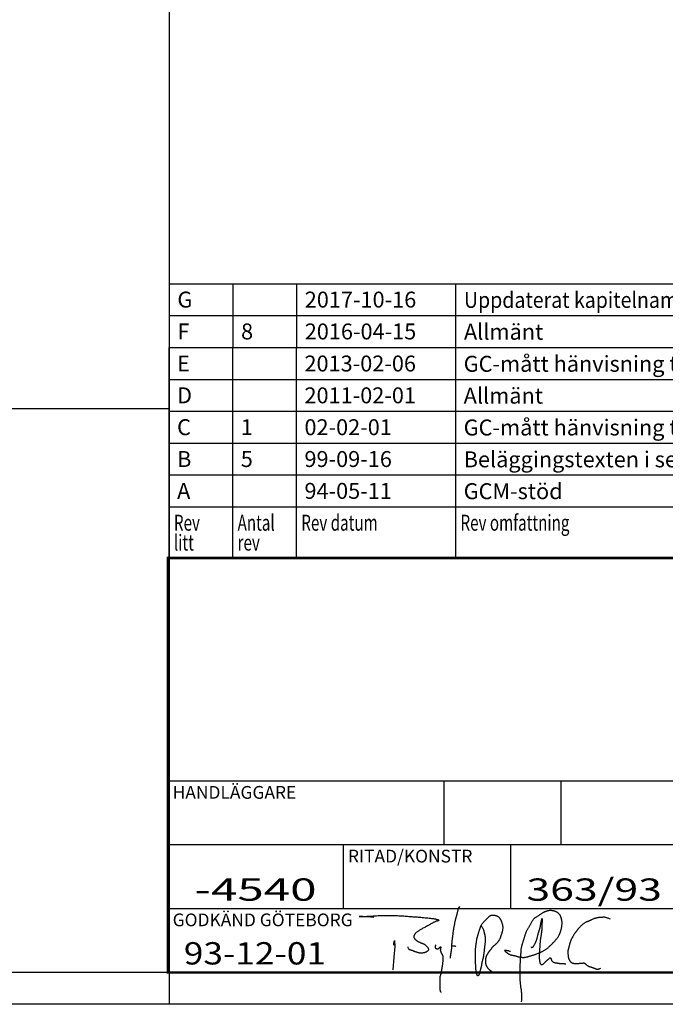
# Model space of a CAD drawing. Units: metres. Extents: x -580.3 to -563.5, y -317.6 to -305.7.
# Drawn here: x -567.7 to -565.7, y -317.6 to -314.5 of the extents above; entities that cross this region are included whole.
import ezdxf
from ezdxf.enums import TextEntityAlignment as Align

# ---------------------------------------------------------------- set-up
doc = ezdxf.new("R2010")
doc.units = ezdxf.units.M
doc.header["$LTSCALE"] = 0.4
for name, color, linetype in [('N13', 30, 'CONTINUOUS'), ('SL2', 30, 'CONTINUOUS'), ('ST032', 1, 'CONTINUOUS'), ('ST033', 30, 'CONTINUOUS'), ('ST034', 3, 'CONTINUOUS'), ('ST035', 1, 'CONTINUOUS'), ('YT181', 1, 'CONTINUOUS')]:
    doc.layers.add(name, color=color, linetype=linetype)
doc.styles.add('ISO', font='iso8.shx')
doc.styles.add('ROMAN0', font='SIMPLEX')
doc.styles.add('SNABB', font='iso8')

# ---------------------------------------------------------------- blocks, each defined once
blk = doc.blocks.new('REV')
at = {"layer": 'ST032'}
for p, q in [((0, 0), (0, 5.25)), ((0, 5.25), (72, 5.25)), ((4, 0), (4, 5.25)), ((8, 0), (8, 5.25)), ((18, 0), (18, 5.25)), ((56, 0), (56, 5.25)), ((66, 0), (66, 5.25)), ((72, 0), (72, 5.25)), ((0, 3.25), (72, 3.25))]:
    blk.add_line(p, q, dxfattribs=at)
at = {"layer": 'ST032', "width": 0.7}
for s, p in [('Rev', (0.3, 1.75)), ('Antal', (4.3, 1.75)), ('Rev datum', (8.3, 1.75)), ('Rev omfattning', (18.3, 1.75)), ('Verkens', (56.3, 1.75)), ('Rev', (66.3, 1.75)), ('litt', (0.3, 0.5)), ('rev', (4.3, 0.5)), ('rev datum', (56.3, 0.5)), ('godkänd', (66.3, 0.5))]:
    blk.add_text(s, height=1, dxfattribs=at).set_placement(p)
at = {"layer": 'ST032'}
for tag, p, width in [('REV_LITT', (0.5, 3.75), 0.45), ('ANTAL_REV', (4.5, 3.75), 0.35), ('REV_DATUM', (8.5, 3.75), 0.45), ('VERK_REV_DATUM', (56.5, 3.75), 0.45), ('REV_GODKäND', (66.5, 3.75), 0.45)]:
    blk.add_attdef(tag, p, '', height=1, dxfattribs=dict(at, width=width))
at = {"layer": 'ST032', "style": 'SNABB', "width": 3.264706}
blk.add_attdef('REV_OMFATTNING', text='', height=1, dxfattribs=at).set_placement((18.5, 3.75), (55.5, 3.75), align=Align.FIT)
blk = doc.blocks.new('PREVDATA')
at = {"layer": 'ST032'}
for p, q in [((0, 0), (0, 2)), ((0, 2), (72, 2)), ((4, 0), (4, 2)), ((8, 0), (8, 2)), ((18, 0), (18, 2)), ((56, 0), (56, 2)), ((66, 0), (66, 2)), ((72, 0), (72, 2))]:
    blk.add_line(p, q, dxfattribs=at)
at = {"layer": 'ST032', "style": 'SNABB'}
for tag, p in [('REV_LITT', (0.5, 0.5)), ('ANTAL_REV', (4.5, 0.5)), ('REV_DATUM', (8.5, 0.5)), ('VERK_REV_DATUM', (56.5, 0.5)), ('REV_GODKäND', (66.5, 0.5))]:
    blk.add_attdef(tag, p, '', height=1, dxfattribs=at)
at = {"layer": 'ST032', "style": 'SNABB', "width": 3.894737}
blk.add_attdef('REV_OMFATTNING', text='', height=1, dxfattribs=at).set_placement((18.5, 0.5), (55.5, 0.5), align=Align.FIT)
blk = doc.blocks.new('EB2')
at = {"layer": 'ST032'}
for p, q in [((-37.778, 11.333), (-68, 11.333)), ((-51.645, 11.333), (-51.645, 7.556)), ((-44.711, 11.333), (-44.711, 7.556)), ((-37.778, 7.556), (-68, 7.556)), ((-57.611, 7.556), (-57.611, 3.778)), ((-47.694, 7.556), (-47.694, 3.778)), ((0, 3.778), (-68, 3.778)), ((-31.167, 3.778), (-31.167, 0)), ((-17.472, 3.778), (-17.472, 0)), ((-3.778, 3.778), (-3.778, 0))]:
    blk.add_line(p, q, dxfattribs=at)
at = {"layer": 'ST032', "const_width": 0.15, "flags": 128}
blk.add_lwpolyline([(-37.778, 24.555), (-37.778, 0)], dxfattribs=at)
at = {"layer": 'ST033', "const_width": 0.15, "flags": 128}
blk.add_lwpolyline([(-68, 0), (-68, 24.555), (0, 24.555), (0, 0)], close=True, dxfattribs=at)
at = {"layer": 'ST033'}
for tag, p, style in [('UNDERRUBRIK_1', (-36.205, 11.025), 'ROMAN0'), ('RITNINGSTYP', (-36.247, 7.83), 'ROMAN0'), ('UNDERRUBRIK_2', (-36.29, 4.635), 'ROMAN0'), ('REVIDERING', (-2.833, 0.472), 'ISO')]:
    blk.add_attdef(tag, p, '', height=1.322, dxfattribs=dict(at, style=style))
at = {"layer": 'ST033', "style": 'ISO'}
for tag, width, p, p2 in [('HANDLÄGGARE', 1.447407, (-67.055, 8.028), (-52.155, 8.028)), ('DWG-FIL', 1.451613, (-67.055, 4.25), (-58.555, 4.25)), ('RITAD/KONSTRUERAD', 0.524691, (-56.666, 4.25), (-48.639, 4.25)), ('GATUBOLAGETS_DIARIENUMMER', 0.35865, (-46.75, 4.25), (-38.722, 4.25)), ('DATUM_GODKÄND', 0.675974, (-67.055, 0.472), (-58.628, 0.472)), ('SKALA', 1.06383, (-36.833, 0.472), (-32.111, 0.472)), ('BESTÄLLARENS_OBJEKTSNUMMER', 0.494071, (-30.222, 0.472), (-18.417, 0.472)), ('RITNINGSNUMMER', 0.984252, (-16.528, 0.472), (-4.722, 0.472))]:
    blk.add_attdef(tag, text='', height=1.322, dxfattribs=dict(at, width=width)).set_placement(p, p2, align=Align.FIT)
at = {"layer": 'ST034', "style": 'ROMAN0', "width": 1.747189}
blk.add_attdef('PROJEKTNAMN', text='', height=1.889, dxfattribs=at).set_placement((-36.278, 14.437), (-1.705, 14.437), align=Align.FIT)
at = {"layer": 'ST035', "style": 'ISO'}
for s, height, p in [('HANDLÄGGARE', 0.75555, (-67.716, 10.294)), ('RITAD/KONSTR', 0.75555, (-57.328, 6.517)), ('GODKÄND GÖTEBORG', 0.75555, (-67.716, 2.739)), ('SKALA', 0.7556, (-37.494, 2.739)), ('OBJEKTSNR', 0.7556, (-30.883, 2.739)), ('RITNINGSNR', 0.7556, (-17.189, 2.739)), ('REV', 0.7556, (-3.494, 2.739))]:
    blk.add_text(s, height=height, dxfattribs=at).set_placement(p)
blk = doc.blocks.new('BRJ')
at = {"layer": 'ST034'}
for points in [[(18.229, 4.153), (18.193, 4.077), (18.164, 4.009), (18.142, 3.948), (18.126, 3.893), (18.113, 3.844), (18.103, 3.8), (18.096, 3.759), (18.088, 3.722), (18.08, 3.687), (18.072, 3.654), (18.063, 3.623), (18.054, 3.593), (18.045, 3.564), (18.036, 3.535), (18.027, 3.507), (18.019, 3.478), (18.01, 3.45), (18.003, 3.421), (17.995, 3.391), (17.988, 3.362), (17.981, 3.332), (17.974, 3.302), (17.967, 3.272), (17.96, 3.241), (17.954, 3.211), (17.947, 3.181), (17.94, 3.15), (17.934, 3.12), (17.927, 3.088), (17.92, 3.057), (17.914, 3.024), (17.907, 2.991), (17.9, 2.957), (17.894, 2.923), (17.887, 2.888), (17.881, 2.853), (17.874, 2.818), (17.868, 2.784), (17.863, 2.751), (17.858, 2.718), (17.853, 2.687), (17.848, 2.657), (17.844, 2.628), (17.84, 2.599), (17.837, 2.571), (17.833, 2.544), (17.83, 2.517), (17.826, 2.49), (17.823, 2.463), (17.82, 2.437), (17.816, 2.41), (17.813, 2.383), (17.81, 2.356), (17.806, 2.329), (17.803, 2.303), (17.8, 2.276), (17.796, 2.249), (17.793, 2.222), (17.789, 2.196), (17.786, 2.169), (17.783, 2.143), (17.779, 2.117), (17.776, 2.091), (17.773, 2.066), (17.769, 2.041), (17.766, 2.016), (17.763, 1.992), (17.76, 1.969), (17.757, 1.945), (17.754, 1.923), (17.752, 1.9), (17.75, 1.878), (17.749, 1.857), (17.748, 1.836), (17.747, 1.815), (17.746, 1.795), (17.746, 1.776), (17.746, 1.757), (17.746, 1.739), (17.746, 1.722), (17.746, 1.705), (17.746, 1.689), (17.746, 1.674), (17.745, 1.659), (17.745, 1.643), (17.744, 1.627), (17.743, 1.61), (17.741, 1.592), (17.739, 1.573), (17.737, 1.553), (17.735, 1.532), (17.732, 1.509), (17.729, 1.486), (17.726, 1.463), (17.722, 1.438), (17.719, 1.413), (17.716, 1.388), (17.713, 1.363), (17.709, 1.337), (17.706, 1.312), (17.703, 1.288), (17.699, 1.265), (17.696, 1.242), (17.692, 1.221), (17.689, 1.202), (17.686, 1.184), (17.682, 1.167), (17.679, 1.152), (17.677, 1.137), (17.674, 1.122), (17.672, 1.108), (17.67, 1.094), (17.668, 1.079), (17.667, 1.063), (17.665, 1.045), (17.662, 1.024), (17.659, 0.997), (17.654, 0.966), (17.647, 0.927), (17.639, 0.881)], [(21.448, 1.311), (21.402, 1.328), (21.362, 1.342), (21.327, 1.351), (21.298, 1.358), (21.273, 1.362), (21.252, 1.365), (21.233, 1.367), (21.215, 1.369), (21.199, 1.37), (21.183, 1.373), (21.169, 1.375), (21.155, 1.378), (21.142, 1.38), (21.13, 1.382), (21.118, 1.385), (21.108, 1.386), (21.098, 1.388), (21.09, 1.389), (21.083, 1.389), (21.077, 1.388), (21.074, 1.385), (21.072, 1.381), (21.073, 1.376), (21.077, 1.369), (21.083, 1.359), (21.092, 1.348), (21.104, 1.335), (21.117, 1.322), (21.132, 1.307), (21.149, 1.292), (21.166, 1.277), (21.184, 1.261), (21.203, 1.246), (21.222, 1.232), (21.241, 1.218), (21.26, 1.205), (21.28, 1.192), (21.299, 1.18), (21.318, 1.169), (21.336, 1.159), (21.355, 1.149), (21.373, 1.14), (21.39, 1.132), (21.408, 1.125), (21.426, 1.118), (21.445, 1.112), (21.464, 1.106), (21.484, 1.101), (21.504, 1.096), (21.525, 1.091), (21.547, 1.087), (21.57, 1.083), (21.593, 1.079), (21.616, 1.074), (21.639, 1.07), (21.663, 1.065), (21.686, 1.06), (21.709, 1.054), (21.732, 1.048), (21.754, 1.042), (21.776, 1.036), (21.796, 1.031), (21.815, 1.025), (21.833, 1.02), (21.849, 1.015), (21.863, 1.011), (21.877, 1.007), (21.89, 1.003), (21.902, 0.999), (21.914, 0.996), (21.927, 0.992), (21.94, 0.989), (21.954, 0.986), (21.968, 0.982), (21.984, 0.979), (22.001, 0.976), (22.018, 0.972), (22.037, 0.969), (22.057, 0.965), (22.078, 0.962), (22.101, 0.959), (22.124, 0.956), (22.149, 0.953), (22.174, 0.95), (22.201, 0.948), (22.228, 0.948), (22.256, 0.947), (22.284, 0.949), (22.313, 0.951), (22.342, 0.954), (22.371, 0.959), (22.401, 0.964), (22.431, 0.971), (22.461, 0.978), (22.491, 0.985), (22.521, 0.993), (22.551, 1.002), (22.581, 1.011), (22.611, 1.02), (22.641, 1.029), (22.671, 1.038), (22.7, 1.047), (22.729, 1.056), (22.758, 1.065), (22.786, 1.073), (22.815, 1.081), (22.843, 1.089), (22.872, 1.097), (22.901, 1.106), (22.931, 1.115), (22.963, 1.125), (22.995, 1.136), (23.03, 1.148), (23.065, 1.162), (23.102, 1.176), (23.139, 1.191), (23.176, 1.206), (23.213, 1.222), (23.25, 1.237), (23.286, 1.252), (23.32, 1.267), (23.354, 1.282), (23.387, 1.297), (23.419, 1.312), (23.45, 1.327), (23.482, 1.343), (23.513, 1.36), (23.545, 1.378), (23.577, 1.397), (23.609, 1.417), (23.642, 1.438), (23.674, 1.46), (23.706, 1.483), (23.738, 1.507), (23.769, 1.532), (23.8, 1.557), (23.83, 1.582), (23.859, 1.608), (23.887, 1.634), (23.915, 1.66), (23.942, 1.686), (23.97, 1.713), (23.996, 1.74), (24.023, 1.767), (24.05, 1.793), (24.077, 1.82), (24.104, 1.847), (24.131, 1.875), (24.157, 1.903), (24.184, 1.931), (24.211, 1.96), (24.238, 1.99), (24.265, 2.02), (24.291, 2.052), (24.317, 2.083), (24.343, 2.114), (24.367, 2.146), (24.39, 2.176), (24.411, 2.206), (24.43, 2.236), (24.448, 2.263), (24.463, 2.29), (24.477, 2.316), (24.49, 2.341), (24.502, 2.366), (24.513, 2.39), (24.523, 2.413), (24.533, 2.437), (24.543, 2.46), (24.553, 2.484), (24.563, 2.508), (24.573, 2.532), (24.582, 2.557), (24.591, 2.583), (24.6, 2.61), (24.609, 2.638), (24.617, 2.667), (24.625, 2.697), (24.632, 2.728), (24.639, 2.76), (24.646, 2.793), (24.652, 2.826), (24.658, 2.859), (24.663, 2.893), (24.668, 2.926), (24.672, 2.96), (24.676, 2.993), (24.679, 3.026), (24.681, 3.059), (24.682, 3.092), (24.682, 3.124), (24.681, 3.156), (24.679, 3.188), (24.675, 3.219), (24.671, 3.249), (24.666, 3.279), (24.66, 3.308), (24.654, 3.336), (24.647, 3.363), (24.641, 3.389), (24.634, 3.413), (24.627, 3.437), (24.62, 3.459), (24.613, 3.48), (24.605, 3.501), (24.597, 3.521), (24.588, 3.54), (24.578, 3.559), (24.567, 3.577), (24.556, 3.595), (24.544, 3.612), (24.531, 3.63), (24.517, 3.647), (24.502, 3.664), (24.487, 3.681), (24.471, 3.697), (24.453, 3.714), (24.436, 3.731), (24.417, 3.747), (24.398, 3.762), (24.378, 3.777), (24.359, 3.79), (24.339, 3.803), (24.319, 3.814), (24.298, 3.823), (24.278, 3.831), (24.257, 3.837), (24.236, 3.843), (24.214, 3.848), (24.19, 3.853), (24.166, 3.858), (24.14, 3.863), (24.112, 3.868), (24.083, 3.873), (24.053, 3.878), (24.022, 3.883), (23.99, 3.886), (23.958, 3.889), (23.926, 3.89), (23.894, 3.889), (23.862, 3.887), (23.831, 3.882), (23.8, 3.876), (23.769, 3.868), (23.739, 3.859), (23.708, 3.849), (23.678, 3.838), (23.648, 3.827), (23.618, 3.815), (23.587, 3.802), (23.557, 3.789), (23.526, 3.775), (23.496, 3.76), (23.465, 3.743), (23.434, 3.725), (23.402, 3.706), (23.37, 3.685), (23.338, 3.663), (23.305, 3.64), (23.273, 3.617), (23.242, 3.594), (23.211, 3.572), (23.181, 3.551), (23.151, 3.532), (23.124, 3.514), (23.097, 3.498), (23.071, 3.483), (23.046, 3.469), (23.022, 3.455), (22.999, 3.44), (22.977, 3.424), (22.955, 3.407), (22.933, 3.387), (22.912, 3.366), (22.891, 3.342), (22.87, 3.316), (22.849, 3.288), (22.828, 3.258), (22.807, 3.226), (22.785, 3.192), (22.763, 3.156), (22.741, 3.118), (22.718, 3.079), (22.696, 3.04), (22.673, 3), (22.651, 2.96), (22.628, 2.921), (22.606, 2.884), (22.585, 2.848), (22.564, 2.813), (22.543, 2.779), (22.523, 2.746), (22.504, 2.713), (22.485, 2.679), (22.467, 2.646), (22.45, 2.611), (22.433, 2.575), (22.418, 2.539), (22.403, 2.501), (22.389, 2.463), (22.375, 2.425), (22.362, 2.387), (22.35, 2.349), (22.338, 2.312), (22.326, 2.275), (22.315, 2.239), (22.304, 2.204), (22.294, 2.17), (22.283, 2.136), (22.273, 2.102), (22.263, 2.068), (22.253, 2.034), (22.243, 2.001), (22.233, 1.967), (22.223, 1.934), (22.212, 1.9), (22.202, 1.867), (22.192, 1.833), (22.182, 1.8), (22.172, 1.766), (22.162, 1.733), (22.152, 1.7), (22.143, 1.666), (22.134, 1.633), (22.125, 1.6), (22.118, 1.567), (22.111, 1.535), (22.106, 1.503), (22.101, 1.471), (22.098, 1.44), (22.095, 1.409), (22.093, 1.379), (22.092, 1.35), (22.091, 1.321), (22.089, 1.293), (22.088, 1.266), (22.086, 1.239), (22.084, 1.213), (22.081, 1.187), (22.078, 1.161), (22.075, 1.135), (22.072, 1.107), (22.068, 1.078), (22.065, 1.047), (22.062, 1.014), (22.058, 0.98), (22.055, 0.944), (22.052, 0.907), (22.049, 0.869), (22.047, 0.831), (22.045, 0.794), (22.043, 0.756), (22.041, 0.72), (22.04, 0.684), (22.039, 0.648), (22.039, 0.613), (22.039, 0.577), (22.038, 0.541), (22.038, 0.504), (22.038, 0.466), (22.038, 0.427), (22.038, 0.386), (22.038, 0.345), (22.038, 0.304), (22.037, 0.262), (22.036, 0.219), (22.035, 0.177), (22.034, 0.135), (22.032, 0.093), (22.03, 0.052), (22.028, 0.011), (22.026, -0.03), (22.024, -0.071), (22.022, -0.113), (22.021, -0.154), (22.021, -0.196), (22.021, -0.238), (22.022, -0.28), (22.024, -0.323), (22.026, -0.365), (22.029, -0.408), (22.032, -0.451), (22.035, -0.493), (22.038, -0.535), (22.042, -0.577), (22.045, -0.618), (22.049, -0.659), (22.052, -0.699), (22.056, -0.738), (22.06, -0.777), (22.065, -0.815), (22.069, -0.853), (22.075, -0.889), (22.08, -0.924), (22.086, -0.959), (22.091, -0.992), (22.097, -1.023), (22.102, -1.053), (22.106, -1.081), (22.11, -1.108), (22.113, -1.132), (22.115, -1.154), (22.117, -1.176), (22.119, -1.197), (22.12, -1.219), (22.122, -1.24), (22.123, -1.264), (22.126, -1.289), (22.128, -1.316), (22.131, -1.35), (22.133, -1.392), (22.135, -1.446), (22.134, -1.516), (22.132, -1.605), (22.127, -1.717), (22.119, -1.854)], [(12.863, 3.456), (12.639, 3.474), (12.449, 3.489), (12.291, 3.501), (12.164, 3.51), (12.067, 3.516), (11.998, 3.521), (11.955, 3.524), (11.938, 3.525), (11.944, 3.525), (11.972, 3.525), (12.018, 3.524), (12.079, 3.524), (12.154, 3.523), (12.238, 3.523), (12.329, 3.525), (12.425, 3.527), (12.523, 3.531), (12.623, 3.537), (12.722, 3.543), (12.823, 3.55), (12.923, 3.557), (13.022, 3.565), (13.12, 3.571), (13.217, 3.577), (13.311, 3.581), (13.404, 3.584), (13.494, 3.587), (13.584, 3.588), (13.671, 3.588), (13.758, 3.588), (13.843, 3.587), (13.927, 3.586), (14.011, 3.584), (14.094, 3.581), (14.176, 3.579), (14.257, 3.576), (14.338, 3.572), (14.419, 3.568), (14.5, 3.564), (14.58, 3.559), (14.661, 3.553), (14.741, 3.548), (14.82, 3.542), (14.898, 3.536), (14.974, 3.53), (15.048, 3.525), (15.12, 3.519), (15.188, 3.514), (15.254, 3.509), (15.317, 3.504), (15.38, 3.5), (15.443, 3.496), (15.508, 3.491), (15.576, 3.486), (15.648, 3.48), (15.725, 3.474), (15.809, 3.467), (15.897, 3.459), (15.988, 3.451), (16.08, 3.442), (16.171, 3.433), (16.259, 3.424), (16.342, 3.415), (16.418, 3.407), (16.486, 3.398), (16.546, 3.391), (16.599, 3.383), (16.646, 3.375), (16.688, 3.368), (16.726, 3.36), (16.761, 3.352), (16.794, 3.344), (16.825, 3.336), (16.854, 3.327), (16.881, 3.318), (16.904, 3.309), (16.923, 3.3), (16.938, 3.292), (16.947, 3.284), (16.95, 3.277), (16.947, 3.271), (16.938, 3.265), (16.923, 3.259), (16.904, 3.254), (16.882, 3.247), (16.856, 3.241), (16.828, 3.233), (16.798, 3.224), (16.768, 3.213), (16.736, 3.2), (16.702, 3.185), (16.667, 3.169), (16.629, 3.15), (16.589, 3.129), (16.545, 3.106), (16.499, 3.08), (16.448, 3.052), (16.395, 3.022), (16.339, 2.991), (16.282, 2.959), (16.224, 2.926), (16.165, 2.893), (16.108, 2.861), (16.052, 2.83), (15.997, 2.801), (15.945, 2.773), (15.895, 2.746), (15.848, 2.72), (15.802, 2.696), (15.759, 2.672), (15.719, 2.648), (15.68, 2.624), (15.645, 2.601), (15.612, 2.578), (15.581, 2.555), (15.552, 2.532), (15.526, 2.509), (15.503, 2.488), (15.481, 2.466), (15.461, 2.446), (15.444, 2.426), (15.429, 2.407), (15.415, 2.389), (15.404, 2.37), (15.394, 2.352), (15.386, 2.335), (15.381, 2.317), (15.376, 2.298), (15.374, 2.28), (15.373, 2.261), (15.374, 2.241), (15.376, 2.222), (15.38, 2.203), (15.386, 2.184), (15.394, 2.165), (15.403, 2.146), (15.414, 2.128), (15.426, 2.11), (15.44, 2.093), (15.455, 2.076), (15.472, 2.059), (15.49, 2.043), (15.508, 2.028), (15.528, 2.012), (15.548, 1.998), (15.57, 1.983), (15.592, 1.969), (15.615, 1.955), (15.639, 1.942), (15.664, 1.929), (15.689, 1.917), (15.716, 1.905), (15.743, 1.894), (15.771, 1.882), (15.799, 1.871), (15.828, 1.86), (15.856, 1.849), (15.885, 1.838), (15.912, 1.827), (15.94, 1.816), (15.966, 1.804), (15.992, 1.791), (16.017, 1.778), (16.041, 1.764), (16.064, 1.749), (16.087, 1.734), (16.11, 1.717), (16.132, 1.699), (16.153, 1.68), (16.174, 1.66), (16.194, 1.64), (16.213, 1.618), (16.23, 1.597), (16.245, 1.576), (16.259, 1.555), (16.27, 1.534), (16.279, 1.514), (16.285, 1.495), (16.289, 1.477), (16.291, 1.46), (16.29, 1.443), (16.287, 1.427), (16.282, 1.411), (16.275, 1.395), (16.265, 1.381), (16.254, 1.366), (16.241, 1.352), (16.227, 1.339), (16.212, 1.326), (16.196, 1.314), (16.18, 1.303), (16.163, 1.293), (16.146, 1.283), (16.129, 1.274), (16.112, 1.266), (16.093, 1.258), (16.074, 1.252), (16.053, 1.245), (16.031, 1.24), (16.007, 1.234), (15.981, 1.23), (15.953, 1.225), (15.924, 1.222), (15.894, 1.219), (15.865, 1.217), (15.835, 1.216), (15.806, 1.216), (15.779, 1.217), (15.753, 1.219), (15.728, 1.222), (15.704, 1.227), (15.682, 1.232), (15.66, 1.238), (15.638, 1.244), (15.617, 1.25), (15.595, 1.257), (15.573, 1.264), (15.551, 1.27), (15.529, 1.277), (15.507, 1.284), (15.485, 1.29), (15.464, 1.297), (15.444, 1.304), (15.425, 1.311), (15.407, 1.317), (15.39, 1.324), (15.374, 1.331), (15.359, 1.337), (15.343, 1.344), (15.328, 1.351), (15.312, 1.357), (15.296, 1.364), (15.278, 1.371), (15.261, 1.378), (15.242, 1.384), (15.223, 1.391), (15.204, 1.397), (15.184, 1.404), (15.164, 1.41), (15.144, 1.416), (15.124, 1.422), (15.104, 1.429), (15.085, 1.44), (15.066, 1.456), (15.049, 1.479), (15.034, 1.51), (15.021, 1.552), (15.009, 1.605)], [(19.597, 2.946), (19.625, 2.907), (19.65, 2.87), (19.672, 2.836), (19.691, 2.803), (19.707, 2.772), (19.721, 2.743), (19.732, 2.714), (19.742, 2.687), (19.751, 2.661), (19.758, 2.635), (19.765, 2.61), (19.77, 2.586), (19.775, 2.562), (19.78, 2.539), (19.784, 2.517), (19.789, 2.495), (19.794, 2.473), (19.8, 2.452), (19.806, 2.43), (19.811, 2.408), (19.817, 2.386), (19.823, 2.362), (19.828, 2.338), (19.834, 2.312), (19.839, 2.284), (19.843, 2.255), (19.847, 2.225), (19.85, 2.194), (19.853, 2.162), (19.855, 2.13), (19.856, 2.098), (19.856, 2.066), (19.856, 2.034), (19.855, 2.003), (19.853, 1.972), (19.851, 1.942), (19.848, 1.912), (19.845, 1.882), (19.842, 1.853), (19.838, 1.824), (19.835, 1.796), (19.831, 1.768), (19.828, 1.74), (19.825, 1.713), (19.821, 1.685), (19.818, 1.657), (19.815, 1.629), (19.811, 1.601), (19.808, 1.572), (19.805, 1.543), (19.801, 1.514), (19.798, 1.485), (19.795, 1.455), (19.791, 1.426), (19.788, 1.397), (19.785, 1.369), (19.781, 1.34), (19.778, 1.312), (19.775, 1.285), (19.771, 1.258), (19.768, 1.231), (19.765, 1.205), (19.761, 1.179), (19.758, 1.154), (19.755, 1.129), (19.751, 1.105), (19.748, 1.08), (19.744, 1.056), (19.74, 1.032), (19.736, 1.007), (19.731, 0.982), (19.726, 0.958), (19.721, 0.932), (19.716, 0.907), (19.71, 0.881), (19.704, 0.854), (19.697, 0.828), (19.691, 0.801), (19.684, 0.774), (19.677, 0.748), (19.671, 0.721), (19.664, 0.694), (19.658, 0.667), (19.651, 0.64), (19.645, 0.614), (19.639, 0.587), (19.633, 0.56), (19.628, 0.533), (19.623, 0.506), (19.619, 0.479), (19.614, 0.452), (19.61, 0.425), (19.605, 0.398), (19.6, 0.37), (19.594, 0.342), (19.588, 0.314), (19.581, 0.285), (19.573, 0.256), (19.565, 0.227), (19.557, 0.199), (19.548, 0.171), (19.54, 0.143), (19.532, 0.116), (19.525, 0.091), (19.519, 0.066), (19.513, 0.043), (19.508, 0.021), (19.504, -0.001), (19.499, -0.021), (19.495, -0.04), (19.49, -0.058), (19.485, -0.075), (19.48, -0.091), (19.474, -0.107), (19.468, -0.121), (19.462, -0.135), (19.456, -0.147), (19.449, -0.159), (19.443, -0.169), (19.436, -0.178), (19.429, -0.186), (19.423, -0.192), (19.416, -0.198), (19.41, -0.202), (19.404, -0.205), (19.398, -0.207), (19.392, -0.209), (19.387, -0.209), (19.382, -0.209), (19.378, -0.207), (19.373, -0.204), (19.369, -0.2), (19.364, -0.194), (19.359, -0.186), (19.353, -0.177), (19.347, -0.164), (19.34, -0.15), (19.332, -0.133), (19.324, -0.114), (19.316, -0.093), (19.308, -0.071), (19.301, -0.048), (19.294, -0.024), (19.289, 0.001), (19.284, 0.026), (19.281, 0.052), (19.278, 0.079), (19.276, 0.106), (19.275, 0.135), (19.274, 0.165), (19.272, 0.196), (19.271, 0.229), (19.269, 0.263), (19.267, 0.299), (19.264, 0.335), (19.262, 0.372), (19.259, 0.409), (19.257, 0.445), (19.254, 0.481), (19.252, 0.515), (19.251, 0.548), (19.25, 0.579), (19.249, 0.61), (19.248, 0.64), (19.248, 0.669), (19.248, 0.699), (19.248, 0.73), (19.248, 0.761), (19.248, 0.793), (19.248, 0.827), (19.248, 0.861), (19.248, 0.896), (19.248, 0.931), (19.248, 0.967), (19.248, 1.003), (19.248, 1.038), (19.248, 1.073), (19.248, 1.108), (19.248, 1.142), (19.248, 1.177), (19.248, 1.211), (19.248, 1.245), (19.248, 1.28), (19.248, 1.315), (19.248, 1.35), (19.248, 1.386), (19.248, 1.422), (19.249, 1.458), (19.25, 1.494), (19.252, 1.53), (19.254, 1.566), (19.257, 1.601), (19.261, 1.636), (19.265, 1.671), (19.27, 1.705), (19.275, 1.739), (19.281, 1.772), (19.287, 1.805), (19.292, 1.837), (19.297, 1.869), (19.302, 1.901), (19.307, 1.932), (19.311, 1.964), (19.316, 1.995), (19.32, 2.027), (19.326, 2.059), (19.331, 2.091), (19.337, 2.124), (19.345, 2.158), (19.352, 2.193), (19.361, 2.228), (19.37, 2.264), (19.38, 2.3), (19.391, 2.336), (19.402, 2.373), (19.414, 2.41), (19.425, 2.447), (19.438, 2.483), (19.45, 2.519), (19.462, 2.554), (19.473, 2.588), (19.484, 2.62), (19.494, 2.65), (19.503, 2.678), (19.511, 2.704), (19.518, 2.727), (19.524, 2.749), (19.53, 2.77), (19.536, 2.79), (19.542, 2.811), (19.549, 2.831), (19.557, 2.852), (19.566, 2.875), (19.576, 2.898), (19.587, 2.923), (19.6, 2.948), (19.614, 2.974), (19.63, 3), (19.646, 3.027), (19.664, 3.053), (19.683, 3.08), (19.703, 3.107), (19.724, 3.133), (19.746, 3.159), (19.768, 3.184), (19.79, 3.209), (19.812, 3.232), (19.834, 3.254), (19.855, 3.276), (19.876, 3.296), (19.897, 3.315), (19.917, 3.333), (19.936, 3.351), (19.955, 3.368), (19.973, 3.385), (19.99, 3.402), (20.007, 3.419), (20.022, 3.435), (20.038, 3.452), (20.052, 3.468), (20.067, 3.484), (20.081, 3.499), (20.096, 3.513), (20.111, 3.527), (20.126, 3.54), (20.142, 3.552), (20.159, 3.563), (20.175, 3.573), (20.193, 3.582), (20.211, 3.589), (20.23, 3.595), (20.25, 3.599), (20.271, 3.601), (20.292, 3.602), (20.313, 3.603), (20.334, 3.602), (20.356, 3.6), (20.376, 3.598), (20.397, 3.596), (20.416, 3.595), (20.433, 3.593), (20.45, 3.592), (20.467, 3.59), (20.483, 3.588), (20.499, 3.586), (20.515, 3.583), (20.532, 3.578), (20.55, 3.572), (20.569, 3.565), (20.589, 3.556), (20.609, 3.545), (20.63, 3.533), (20.651, 3.52), (20.672, 3.506), (20.692, 3.49), (20.711, 3.474), (20.728, 3.457), (20.745, 3.439), (20.761, 3.42), (20.775, 3.4), (20.789, 3.378), (20.802, 3.356), (20.815, 3.333), (20.827, 3.308), (20.838, 3.283), (20.849, 3.256), (20.86, 3.228), (20.87, 3.2), (20.88, 3.172), (20.889, 3.144), (20.898, 3.117), (20.907, 3.089), (20.915, 3.063), (20.923, 3.037), (20.93, 3.012), (20.936, 2.986), (20.941, 2.96), (20.946, 2.934), (20.949, 2.907), (20.952, 2.879), (20.953, 2.85), (20.953, 2.82), (20.952, 2.79), (20.95, 2.759), (20.947, 2.728), (20.943, 2.697), (20.939, 2.667), (20.934, 2.638), (20.929, 2.61), (20.923, 2.583), (20.917, 2.557), (20.91, 2.531), (20.903, 2.506), (20.896, 2.48), (20.888, 2.454), (20.88, 2.428), (20.871, 2.401), (20.863, 2.373), (20.853, 2.345), (20.844, 2.316), (20.834, 2.288), (20.824, 2.26), (20.814, 2.232), (20.804, 2.204), (20.794, 2.178), (20.784, 2.152), (20.774, 2.128), (20.763, 2.103), (20.752, 2.08), (20.74, 2.057), (20.728, 2.034), (20.715, 2.012), (20.701, 1.991), (20.687, 1.97), (20.671, 1.949), (20.656, 1.929), (20.639, 1.909), (20.623, 1.889), (20.606, 1.87), (20.59, 1.851), (20.573, 1.833), (20.556, 1.815), (20.539, 1.798), (20.522, 1.781), (20.505, 1.764), (20.487, 1.748), (20.469, 1.732), (20.451, 1.717), (20.432, 1.702), (20.414, 1.688), (20.395, 1.673), (20.376, 1.659), (20.358, 1.644), (20.34, 1.629), (20.324, 1.613), (20.308, 1.597), (20.293, 1.579), (20.28, 1.562), (20.267, 1.543), (20.255, 1.525), (20.243, 1.506), (20.23, 1.487), (20.218, 1.468), (20.205, 1.449), (20.191, 1.431), (20.177, 1.413), (20.162, 1.396), (20.147, 1.378), (20.132, 1.361), (20.117, 1.344), (20.103, 1.327), (20.089, 1.311), (20.076, 1.294), (20.063, 1.277), (20.052, 1.26), (20.041, 1.244), (20.03, 1.227), (20.02, 1.21), (20.009, 1.193), (19.999, 1.177), (19.989, 1.16), (19.979, 1.143), (19.969, 1.126), (19.96, 1.108), (19.95, 1.09), (19.941, 1.072), (19.932, 1.053), (19.923, 1.033), (19.915, 1.013), (19.907, 0.992), (19.9, 0.97), (19.894, 0.949), (19.888, 0.927), (19.883, 0.905), (19.878, 0.884), (19.874, 0.864), (19.871, 0.844), (19.869, 0.825), (19.868, 0.807), (19.867, 0.789), (19.866, 0.771), (19.866, 0.754), (19.865, 0.737), (19.865, 0.721), (19.865, 0.704), (19.866, 0.687), (19.866, 0.67), (19.867, 0.653), (19.868, 0.636), (19.869, 0.618), (19.871, 0.6), (19.874, 0.582), (19.878, 0.563), (19.883, 0.544), (19.888, 0.525), (19.894, 0.506), (19.9, 0.487), (19.907, 0.467), (19.915, 0.449), (19.923, 0.43), (19.932, 0.412), (19.941, 0.394), (19.95, 0.377), (19.96, 0.36), (19.97, 0.343), (19.981, 0.327), (19.992, 0.311), (20.004, 0.296), (20.016, 0.281), (20.028, 0.267), (20.041, 0.252), (20.055, 0.238), (20.069, 0.224), (20.084, 0.209), (20.099, 0.195), (20.116, 0.18), (20.133, 0.165), (20.151, 0.149), (20.169, 0.134), (20.188, 0.119), (20.207, 0.105), (20.226, 0.091), (20.245, 0.079), (20.263, 0.068), (20.281, 0.059), (20.299, 0.051), (20.317, 0.044), (20.334, 0.039), (20.351, 0.034), (20.367, 0.029), (20.383, 0.025), (20.399, 0.021), (20.415, 0.017), (20.432, 0.013), (20.45, 0.01), (20.47, 0.008), (20.493, 0.008), (20.52, 0.01), (20.552, 0.015), (20.589, 0.023)], [(22.736, 1.605), (22.747, 1.581), (22.76, 1.566), (22.775, 1.56), (22.791, 1.562), (22.808, 1.569), (22.826, 1.582), (22.844, 1.598), (22.861, 1.617), (22.877, 1.636), (22.893, 1.657), (22.908, 1.679), (22.922, 1.702), (22.937, 1.725), (22.95, 1.75), (22.964, 1.776), (22.977, 1.802), (22.991, 1.829), (23.004, 1.857), (23.017, 1.885), (23.03, 1.914), (23.042, 1.942), (23.054, 1.97), (23.065, 1.998), (23.076, 2.025), (23.085, 2.052), (23.094, 2.078), (23.103, 2.103), (23.11, 2.129), (23.118, 2.155), (23.125, 2.181), (23.131, 2.208), (23.138, 2.236), (23.145, 2.265), (23.152, 2.295), (23.159, 2.326), (23.166, 2.357), (23.173, 2.388), (23.18, 2.42), (23.188, 2.451), (23.196, 2.481), (23.205, 2.511), (23.214, 2.54), (23.223, 2.569), (23.232, 2.596), (23.242, 2.624), (23.251, 2.651), (23.26, 2.678), (23.268, 2.705), (23.276, 2.732), (23.284, 2.758), (23.291, 2.785), (23.298, 2.812), (23.305, 2.838), (23.311, 2.864), (23.316, 2.89), (23.321, 2.915), (23.326, 2.94), (23.331, 2.965), (23.335, 2.989), (23.339, 3.014), (23.343, 3.039), (23.348, 3.064), (23.352, 3.09), (23.357, 3.116), (23.362, 3.143), (23.368, 3.171), (23.374, 3.199), (23.379, 3.226), (23.385, 3.252), (23.391, 3.277), (23.397, 3.301), (23.402, 3.322), (23.407, 3.341), (23.411, 3.357), (23.415, 3.37), (23.419, 3.38), (23.422, 3.388), (23.425, 3.392), (23.427, 3.392), (23.429, 3.389), (23.43, 3.382), (23.431, 3.371), (23.432, 3.357), (23.432, 3.339), (23.432, 3.319), (23.431, 3.294), (23.43, 3.267), (23.429, 3.237), (23.427, 3.203), (23.425, 3.168), (23.422, 3.13), (23.42, 3.09), (23.417, 3.05), (23.415, 3.008), (23.413, 2.966), (23.411, 2.924), (23.409, 2.882), (23.408, 2.841), (23.407, 2.8), (23.406, 2.76), (23.405, 2.721), (23.403, 2.682), (23.4, 2.644), (23.397, 2.607), (23.394, 2.57), (23.389, 2.534), (23.384, 2.498), (23.378, 2.462), (23.372, 2.426), (23.366, 2.389), (23.359, 2.351), (23.353, 2.312), (23.346, 2.271), (23.339, 2.228), (23.333, 2.185), (23.326, 2.14), (23.32, 2.095), (23.314, 2.05), (23.309, 2.004), (23.304, 1.959), (23.299, 1.914), (23.295, 1.869), (23.291, 1.825), (23.287, 1.782), (23.284, 1.74), (23.281, 1.698), (23.279, 1.658), (23.277, 1.619), (23.276, 1.581), (23.274, 1.544), (23.273, 1.508), (23.273, 1.474), (23.272, 1.44), (23.271, 1.406), (23.27, 1.374), (23.268, 1.342), (23.266, 1.31), (23.264, 1.279), (23.262, 1.248), (23.259, 1.218), (23.256, 1.188), (23.254, 1.158), (23.252, 1.129), (23.25, 1.101), (23.248, 1.072), (23.247, 1.044), (23.247, 1.017), (23.246, 0.99), (23.247, 0.963), (23.247, 0.937), (23.248, 0.911), (23.25, 0.886), (23.252, 0.861), (23.254, 0.836), (23.257, 0.812), (23.26, 0.789), (23.263, 0.766), (23.266, 0.744), (23.269, 0.723), (23.273, 0.703), (23.276, 0.683), (23.279, 0.664), (23.283, 0.646), (23.288, 0.628), (23.293, 0.611), (23.298, 0.595), (23.305, 0.579), (23.313, 0.564), (23.322, 0.549), (23.332, 0.535), (23.343, 0.522), (23.356, 0.511), (23.369, 0.503), (23.384, 0.496), (23.399, 0.493), (23.416, 0.492), (23.433, 0.496), (23.451, 0.503), (23.469, 0.513), (23.488, 0.525), (23.507, 0.539), (23.526, 0.555), (23.545, 0.573), (23.563, 0.591), (23.581, 0.61), (23.599, 0.628), (23.617, 0.647), (23.635, 0.666), (23.652, 0.685), (23.67, 0.704), (23.688, 0.721), (23.706, 0.739), (23.725, 0.755), (23.744, 0.771), (23.762, 0.786), (23.781, 0.8), (23.799, 0.814), (23.817, 0.828), (23.834, 0.841), (23.849, 0.855), (23.864, 0.868), (23.877, 0.881), (23.889, 0.893), (23.901, 0.904), (23.911, 0.913), (23.921, 0.92), (23.93, 0.925), (23.938, 0.926), (23.947, 0.925), (23.954, 0.92), (23.962, 0.913), (23.969, 0.903), (23.975, 0.892), (23.981, 0.879), (23.987, 0.865), (23.992, 0.85), (23.997, 0.835), (24.002, 0.819), (24.007, 0.804), (24.012, 0.788), (24.019, 0.772), (24.026, 0.756), (24.035, 0.74), (24.046, 0.725), (24.058, 0.71), (24.073, 0.696), (24.089, 0.682), (24.106, 0.67), (24.124, 0.658), (24.143, 0.648), (24.161, 0.639), (24.18, 0.631), (24.198, 0.625), (24.216, 0.621), (24.234, 0.617), (24.253, 0.615), (24.271, 0.612), (24.291, 0.61), (24.311, 0.607), (24.332, 0.604), (24.354, 0.601), (24.378, 0.596), (24.402, 0.591), (24.426, 0.586), (24.451, 0.581), (24.476, 0.577), (24.5, 0.572), (24.524, 0.568), (24.547, 0.566), (24.57, 0.563), (24.592, 0.562), (24.614, 0.561), (24.636, 0.56), (24.659, 0.56), (24.683, 0.56), (24.708, 0.559), (24.733, 0.559), (24.76, 0.559), (24.787, 0.558), (24.813, 0.556), (24.839, 0.553), (24.864, 0.548), (24.887, 0.542), (24.909, 0.533)], [(27.726, 3.349), (27.669, 3.368), (27.619, 3.386), (27.574, 3.403), (27.535, 3.418), (27.5, 3.431), (27.467, 3.442), (27.437, 3.451), (27.408, 3.458), (27.38, 3.463), (27.352, 3.466), (27.325, 3.467), (27.298, 3.467), (27.272, 3.466), (27.247, 3.464), (27.222, 3.462), (27.198, 3.46), (27.175, 3.459), (27.153, 3.458), (27.131, 3.457), (27.11, 3.456), (27.089, 3.455), (27.069, 3.454), (27.048, 3.453), (27.028, 3.451), (27.008, 3.45), (26.988, 3.447), (26.967, 3.445), (26.946, 3.441), (26.925, 3.438), (26.904, 3.434), (26.881, 3.429), (26.858, 3.425), (26.834, 3.419), (26.809, 3.414), (26.784, 3.407), (26.757, 3.4), (26.729, 3.391), (26.7, 3.381), (26.67, 3.37), (26.639, 3.358), (26.607, 3.344), (26.573, 3.328), (26.54, 3.312), (26.507, 3.296), (26.474, 3.279), (26.442, 3.264), (26.412, 3.25), (26.384, 3.237), (26.359, 3.226), (26.335, 3.217), (26.313, 3.209), (26.291, 3.201), (26.27, 3.193), (26.248, 3.185), (26.225, 3.176), (26.201, 3.165), (26.175, 3.153), (26.147, 3.138), (26.118, 3.121), (26.087, 3.102), (26.056, 3.082), (26.024, 3.059), (25.992, 3.035), (25.96, 3.009), (25.928, 2.981), (25.897, 2.953), (25.867, 2.923), (25.838, 2.893), (25.81, 2.864), (25.784, 2.835), (25.759, 2.807), (25.736, 2.781), (25.715, 2.757), (25.696, 2.734), (25.679, 2.714), (25.662, 2.694), (25.647, 2.675), (25.632, 2.656), (25.617, 2.638), (25.602, 2.62), (25.586, 2.601), (25.571, 2.582), (25.555, 2.562), (25.539, 2.542), (25.522, 2.521), (25.506, 2.498), (25.489, 2.475), (25.472, 2.45), (25.455, 2.425), (25.439, 2.398), (25.422, 2.371), (25.406, 2.343), (25.39, 2.314), (25.374, 2.286), (25.358, 2.259), (25.343, 2.231), (25.328, 2.205), (25.313, 2.179), (25.299, 2.154), (25.286, 2.128), (25.273, 2.103), (25.26, 2.078), (25.247, 2.052), (25.235, 2.025), (25.224, 1.998), (25.213, 1.97), (25.202, 1.942), (25.192, 1.913), (25.182, 1.883), (25.173, 1.853), (25.163, 1.823), (25.155, 1.793), (25.147, 1.763), (25.139, 1.733), (25.131, 1.703), (25.124, 1.674), (25.117, 1.646), (25.11, 1.618), (25.103, 1.591), (25.097, 1.565), (25.09, 1.541), (25.083, 1.517), (25.077, 1.495), (25.071, 1.473), (25.065, 1.451), (25.06, 1.43), (25.056, 1.408), (25.052, 1.387), (25.049, 1.365), (25.047, 1.342), (25.046, 1.319), (25.045, 1.296), (25.045, 1.271), (25.045, 1.246), (25.046, 1.221), (25.048, 1.194), (25.049, 1.167), (25.052, 1.14), (25.054, 1.112), (25.057, 1.084), (25.06, 1.058), (25.063, 1.032), (25.066, 1.007), (25.07, 0.984), (25.073, 0.964), (25.077, 0.945), (25.08, 0.927), (25.084, 0.91), (25.089, 0.894), (25.094, 0.878), (25.099, 0.862), (25.105, 0.846), (25.113, 0.829), (25.121, 0.811), (25.129, 0.793), (25.139, 0.774), (25.149, 0.756), (25.161, 0.738), (25.173, 0.72), (25.186, 0.703), (25.2, 0.686), (25.214, 0.671), (25.23, 0.656), (25.246, 0.643), (25.263, 0.63), (25.281, 0.619), (25.3, 0.609), (25.32, 0.6), (25.34, 0.592), (25.362, 0.585), (25.383, 0.58), (25.405, 0.575), (25.428, 0.571), (25.45, 0.568), (25.472, 0.566), (25.494, 0.564), (25.516, 0.563), (25.537, 0.561), (25.558, 0.561), (25.579, 0.561), (25.6, 0.561), (25.621, 0.561), (25.643, 0.563), (25.664, 0.564), (25.686, 0.566), (25.709, 0.568), (25.731, 0.57), (25.753, 0.573), (25.775, 0.575), (25.797, 0.578), (25.818, 0.58), (25.839, 0.582), (25.859, 0.583), (25.877, 0.585), (25.896, 0.586), (25.913, 0.586), (25.93, 0.587), (25.946, 0.588), (25.962, 0.589), (25.977, 0.591), (25.992, 0.593), (26.007, 0.595), (26.021, 0.596), (26.035, 0.597), (26.048, 0.597), (26.062, 0.595), (26.076, 0.592), (26.089, 0.587), (26.102, 0.579), (26.116, 0.569), (26.129, 0.557), (26.143, 0.545), (26.156, 0.531), (26.169, 0.518), (26.183, 0.505), (26.196, 0.493), (26.21, 0.481), (26.223, 0.471), (26.237, 0.462), (26.251, 0.453), (26.265, 0.445), (26.279, 0.437), (26.294, 0.429), (26.308, 0.421), (26.324, 0.412), (26.339, 0.404), (26.355, 0.395), (26.371, 0.386), (26.387, 0.378), (26.403, 0.371), (26.418, 0.364), (26.434, 0.358), (26.448, 0.354), (26.463, 0.35), (26.477, 0.348), (26.492, 0.345), (26.506, 0.342), (26.52, 0.34), (26.535, 0.336), (26.55, 0.332), (26.565, 0.326), (26.58, 0.32), (26.596, 0.312), (26.612, 0.305), (26.627, 0.297), (26.642, 0.29), (26.656, 0.284), (26.67, 0.278), (26.683, 0.274), (26.696, 0.27), (26.707, 0.267), (26.719, 0.265), (26.73, 0.262), (26.741, 0.259), (26.753, 0.256), (26.764, 0.251), (26.776, 0.246), (26.789, 0.239), (26.801, 0.232), (26.815, 0.225), (26.829, 0.219), (26.844, 0.213), (26.86, 0.208), (26.876, 0.204), (26.893, 0.203), (26.912, 0.203), (26.934, 0.206), (26.959, 0.212), (26.988, 0.22), (27.022, 0.232), (27.062, 0.246), (27.109, 0.265)], [(14.124, 1.713), (14.124, 1.82), (14.151, 2.008), (14.178, 1.632), (14.124, 0.962), (14.043, 0.158)], [(16.753, 1.74), (16.735, 1.711), (16.722, 1.684), (16.713, 1.66), (16.707, 1.638), (16.704, 1.618), (16.704, 1.6), (16.705, 1.584), (16.708, 1.57), (16.712, 1.557), (16.717, 1.546), (16.722, 1.536), (16.729, 1.528), (16.736, 1.52), (16.744, 1.514), (16.752, 1.508), (16.762, 1.503), (16.773, 1.498), (16.784, 1.494), (16.796, 1.49), (16.808, 1.487), (16.821, 1.485), (16.834, 1.484), (16.847, 1.484), (16.861, 1.485), (16.874, 1.487), (16.887, 1.49), (16.9, 1.495), (16.913, 1.5), (16.925, 1.507), (16.937, 1.514), (16.948, 1.521), (16.959, 1.53), (16.969, 1.538), (16.978, 1.547), (16.986, 1.556), (16.994, 1.565), (17.001, 1.573), (17.008, 1.582), (17.015, 1.589), (17.022, 1.597), (17.028, 1.603), (17.035, 1.608), (17.041, 1.612), (17.047, 1.614), (17.052, 1.615), (17.056, 1.614), (17.059, 1.611), (17.062, 1.606), (17.063, 1.598), (17.063, 1.588), (17.062, 1.576), (17.06, 1.563), (17.058, 1.548), (17.055, 1.533), (17.052, 1.518), (17.048, 1.503), (17.045, 1.488), (17.042, 1.473), (17.039, 1.459), (17.037, 1.445), (17.035, 1.43), (17.034, 1.416), (17.034, 1.401), (17.035, 1.386), (17.037, 1.371), (17.041, 1.356), (17.045, 1.34), (17.05, 1.324), (17.056, 1.308), (17.062, 1.292), (17.068, 1.277), (17.075, 1.261), (17.082, 1.246), (17.089, 1.232), (17.095, 1.218), (17.102, 1.204), (17.109, 1.191), (17.115, 1.178), (17.122, 1.166), (17.129, 1.154), (17.136, 1.143), (17.142, 1.131), (17.149, 1.12), (17.155, 1.109), (17.161, 1.097), (17.167, 1.086), (17.173, 1.073), (17.178, 1.06), (17.183, 1.046), (17.187, 1.032), (17.191, 1.017), (17.194, 1.001), (17.197, 0.985), (17.199, 0.968), (17.2, 0.952), (17.2, 0.935), (17.2, 0.918), (17.199, 0.901), (17.197, 0.884), (17.195, 0.865), (17.193, 0.846), (17.191, 0.825), (17.189, 0.803), (17.187, 0.779), (17.185, 0.753), (17.184, 0.725), (17.183, 0.695), (17.182, 0.665), (17.18, 0.633), (17.179, 0.602), (17.176, 0.569), (17.173, 0.538), (17.17, 0.506), (17.165, 0.475), (17.16, 0.444), (17.155, 0.415), (17.15, 0.386), (17.144, 0.358), (17.139, 0.331), (17.133, 0.305), (17.129, 0.28), (17.124, 0.257), (17.12, 0.234), (17.116, 0.212), (17.113, 0.19), (17.109, 0.167), (17.106, 0.145), (17.102, 0.122), (17.099, 0.098), (17.095, 0.073), (17.092, 0.048), (17.088, 0.023), (17.083, -0.003), (17.078, -0.029), (17.072, -0.054), (17.066, -0.079), (17.059, -0.104), (17.051, -0.129), (17.043, -0.153), (17.035, -0.178), (17.027, -0.202), (17.02, -0.226), (17.013, -0.251), (17.008, -0.276), (17.003, -0.301), (17, -0.327), (16.998, -0.352), (16.996, -0.378), (16.995, -0.404), (16.995, -0.429), (16.994, -0.453), (16.994, -0.477), (16.994, -0.5), (16.994, -0.523), (16.994, -0.544), (16.994, -0.566), (16.994, -0.587), (16.994, -0.608), (16.994, -0.63), (16.994, -0.651), (16.994, -0.673), (16.994, -0.696), (16.994, -0.718), (16.994, -0.74), (16.994, -0.761), (16.994, -0.782), (16.994, -0.802), (16.994, -0.821), (16.994, -0.839), (16.994, -0.856), (16.994, -0.872), (16.994, -0.887), (16.994, -0.901), (16.994, -0.915), (16.994, -0.928), (16.994, -0.942), (16.994, -0.955), (16.994, -0.969), (16.995, -0.983), (16.995, -0.997), (16.996, -1.011), (16.997, -1.026), (16.999, -1.042), (17.001, -1.058), (17.004, -1.076), (17.008, -1.094), (17.014, -1.115), (17.021, -1.138), (17.03, -1.164), (17.042, -1.193), (17.057, -1.226), (17.075, -1.264)], [(17.8, 1.659), (17.83, 1.668), (17.859, 1.674), (17.888, 1.676), (17.917, 1.676), (17.944, 1.671), (17.969, 1.663), (17.993, 1.65), (18.014, 1.632)]]:
    blk.add_lwpolyline(points, dxfattribs=at)

msp = doc.modelspace()

# ---------------------------------------------------------------- linework, layer by layer
at = {"layer": 'N13'}
for p, q in [((-567.2243, -313.6726), (-567.2243, -317.5221)), ((-572.9875, -315.7508), (-567.2243, -315.7508))]:
    msp.add_line(p, q, dxfattribs=at)
at = {"layer": 'ST035'}
for p, q in [((-563.6243, -317.5221), (-579.8243, -317.5221)), ((-567.2243, -317.5221), (-567.2243, -317.6221)), ((-563.5243, -317.6221), (-580.3243, -317.6221))]:
    msp.add_line(p, q, dxfattribs=at)

# ---------------------------------------------------------------- block references
at = {"layer": 'SL2'}
ref = msp.add_blockref('REV', (-567.2243, -316.2221), dxfattribs=dict(at, xscale=0.05, yscale=0.05, zscale=0.05))
ref.add_attrib('REV_LITT', 'A', (-567.1993, -316.0346), dxfattribs={"layer": 'ST032', "height": 0.05, "style": 'SNABB'})
ref.add_attrib('REV_DATUM', '94-05-11', (-566.7993, -316.0346), dxfattribs={"layer": 'ST032', "height": 0.05, "style": 'SNABB'})
ref.add_attrib('REV_OMFATTNING', 'GCM-stöd                                      ', dxfattribs={"layer": 'ST032', "height": 0.05}).set_placement((-566.2993, -316.0512), align=Align.BOTTOM_LEFT)
ref.add_attrib('REV_GODKäND', 'RA', (-563.8993, -316.0346), dxfattribs={"layer": 'ST032', "height": 0.05, "style": 'SNABB'})
at = {"layer": 'ST032'}
ref = msp.add_blockref('PREVDATA', (-567.2234, -315.4589), dxfattribs=dict(at, xscale=0.05, yscale=0.05, zscale=0.05))
ref.add_attrib('REV_LITT', 'G', (-567.1984, -315.4339), dxfattribs={"height": 0.05, "style": 'SNABB'})
ref.add_attrib('REV_DATUM', '2017-10-16', (-566.7984, -315.4339), dxfattribs={"height": 0.05, "style": 'SNABB'})
ref.add_attrib('REV_OMFATTNING', 'Uppdaterat kapitelnamn för hänvisning till TH', dxfattribs={"height": 0.05, "width": 0.9}).set_placement((-566.2984, -315.4505), align=Align.BOTTOM_LEFT)
ref.add_attrib('REV_GODKäND', 'SH', (-563.8984, -315.4339), dxfattribs={"height": 0.05, "style": 'SNABB'})
ref = msp.add_blockref('PREVDATA', (-567.2234, -315.5589), dxfattribs=dict(at, xscale=0.05, yscale=0.05, zscale=0.05))
ref.add_attrib('REV_LITT', 'F', (-567.1984, -315.5339), dxfattribs={"height": 0.05, "style": 'SNABB'})
ref.add_attrib('ANTAL_REV', '8', (-566.9984, -315.5339), dxfattribs={"height": 0.05, "style": 'SNABB'})
ref.add_attrib('REV_DATUM', '2016-04-15', (-566.7984, -315.5339), dxfattribs={"height": 0.05, "style": 'SNABB'})
ref.add_attrib('REV_OMFATTNING', 'Allmänt', dxfattribs={"height": 0.05}).set_placement((-566.2984, -315.5505), align=Align.BOTTOM_LEFT)
ref.add_attrib('REV_GODKäND', 'LEL', (-563.8984, -315.5339), dxfattribs={"height": 0.05, "style": 'SNABB'})
ref = msp.add_blockref('PREVDATA', (-567.2243, -315.6596), dxfattribs=dict(at, xscale=0.05, yscale=0.05, zscale=0.05))
ref.add_attrib('REV_LITT', 'E', (-567.1993, -315.6346), dxfattribs={"height": 0.05, "style": 'SNABB'})
ref.add_attrib('REV_DATUM', '2013-02-06', (-566.7993, -315.6346), dxfattribs={"height": 0.05, "style": 'SNABB'})
ref.add_attrib('REV_OMFATTNING', 'GC-mått hänvisning till 1 HB1', dxfattribs={"height": 0.05}).set_placement((-566.2993, -315.6512), align=Align.BOTTOM_LEFT)
ref.add_attrib('REV_GODKäND', 'FW', (-563.8993, -315.6346), dxfattribs={"height": 0.05, "style": 'SNABB'})
ref = msp.add_blockref('PREVDATA', (-567.2243, -315.7596), dxfattribs=dict(at, xscale=0.05, yscale=0.05, zscale=0.05))
ref.add_attrib('REV_LITT', 'D', (-567.1993, -315.7346), dxfattribs={"height": 0.05, "style": 'SNABB'})
ref.add_attrib('REV_DATUM', '2011-02-01', (-566.7993, -315.7346), dxfattribs={"height": 0.05, "style": 'SNABB'})
ref.add_attrib('REV_OMFATTNING', 'Allmänt', dxfattribs={"height": 0.05}).set_placement((-566.2993, -315.7512), align=Align.BOTTOM_LEFT)
ref = msp.add_blockref('PREVDATA', (-567.2243, -315.8596), dxfattribs=dict(at, xscale=0.05, yscale=0.05, zscale=0.05))
ref.add_attrib('REV_LITT', 'C', (-567.1993, -315.8346), dxfattribs={"height": 0.05, "style": 'SNABB'})
ref.add_attrib('ANTAL_REV', '1', (-566.9993, -315.8346), dxfattribs={"height": 0.05, "style": 'SNABB'})
ref.add_attrib('REV_DATUM', '02-02-01', (-566.7993, -315.8346), dxfattribs={"height": 0.05, "style": 'SNABB'})
ref.add_attrib('REV_OMFATTNING', 'GC-mått hänvisning till C12', dxfattribs={"height": 0.05}).set_placement((-566.2993, -315.8512), align=Align.BOTTOM_LEFT)
ref.add_attrib('REV_GODKäND', 'RA     ', (-563.8993, -315.8346), dxfattribs={"height": 0.05, "style": 'SNABB'})
ref = msp.add_blockref('PREVDATA', (-567.2243, -315.9596), dxfattribs=dict(at, xscale=0.05, yscale=0.05, zscale=0.05))
ref.add_attrib('REV_LITT', 'B', (-567.1993, -315.9346), dxfattribs={"height": 0.05, "style": 'SNABB'})
ref.add_attrib('ANTAL_REV', '5', (-566.9993, -315.9346), dxfattribs={"height": 0.05, "style": 'SNABB'})
ref.add_attrib('REV_DATUM', '99-09-16', (-566.7993, -315.9346), dxfattribs={"height": 0.05, "style": 'SNABB'})
ref.add_attrib('REV_OMFATTNING', 'Beläggingstexten i sektioner                      ', dxfattribs={"height": 0.05}).set_placement((-566.2993, -315.9512), align=Align.BOTTOM_LEFT)
ref.add_attrib('REV_GODKäND', 'RA     ', (-563.8993, -315.9346), dxfattribs={"height": 0.05, "style": 'SNABB'})
ref = msp.add_blockref('EB2', (-563.6243, -317.5221), dxfattribs=dict(at, xscale=0.05300000000000001, yscale=0.05300000000000001, zscale=0.05300000000000001))
ref.add_attrib('PROJEKTNAMN', 'STANDARDRITNING', dxfattribs={"layer": 'ST034', "height": 0.100111, "style": 'ROMAN0', "width": 1.367906}).set_placement((-565.5471, -316.7569), (-563.7147, -316.7569), align=Align.FIT)
ref.add_attrib('RITNINGSTYP', 'PRINCIPSEKTIONER', (-565.5454, -317.1071), dxfattribs={"layer": 'ST033', "height": 0.070077, "style": 'ROMAN0'})
ref.add_attrib('GATUBOLAGETS_DIARIENUMMER', '363/93', dxfattribs={"layer": 'ST033', "height": 0.07008, "style": 'ISO', "width": 1.545455}).set_placement((-566.1021, -317.2968), (-565.6766, -317.2968), align=Align.FIT)
ref.add_attrib('SKALA', '1:20 vid A1', dxfattribs={"layer": 'ST033', "height": 0.070077, "style": 'ISO', "width": 0.595238}).set_placement((-565.6071, -317.497), (-565.3568, -317.497), align=Align.FIT)
ref.add_attrib('RITNINGSNUMMER', '363/93-4540', dxfattribs={"layer": 'ST033', "height": 0.070077, "style": 'ISO', "width": 1.213592}).set_placement((-564.5003, -317.497), (-563.8746, -317.497), align=Align.FIT)
ref.add_attrib('DWG-FIL', ' -4540 ', dxfattribs={"layer": 'ST033', "height": 0.07008, "style": 'ISO', "width": 1.363636}).set_placement((-567.1783, -317.2968), (-566.7278, -317.2968), align=Align.FIT)
ref.add_attrib('DATUM_GODKÄND', '93-12-01', dxfattribs={"layer": 'ST033', "height": 0.07008, "style": 'ISO', "width": 1.312186}).set_placement((-567.1783, -317.497), (-566.7316, -317.497), align=Align.FIT)
ref.add_attrib('REVIDERING', 'G', (-563.7745, -317.497), dxfattribs={"layer": 'ST033', "height": 0.0701, "style": 'ISO'})
at = {"layer": 'YT181', "xscale": 0.05, "yscale": 0.05, "zscale": 0.05}
msp.add_blockref('BRJ', (-567.2243, -317.5221), dxfattribs=at)

doc.saveas('drawing.dxf')
